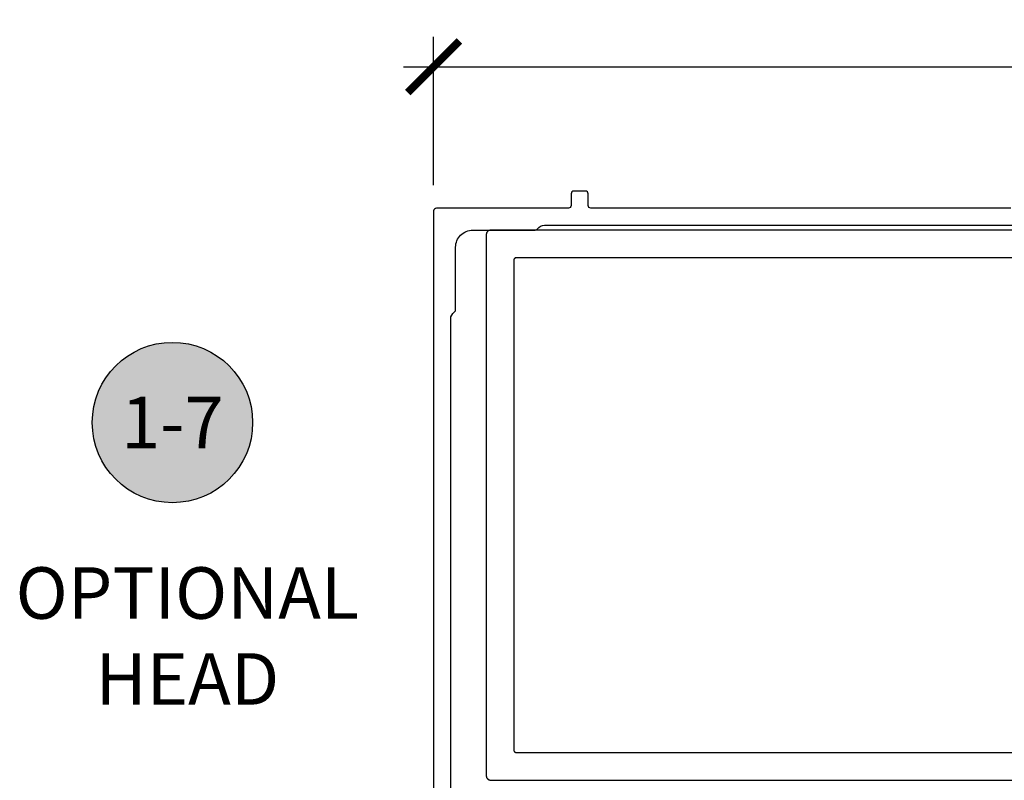
# Model space of a CAD drawing. Units: inches. Extents: x 0 to 152, y 0 to 43.
# Drawn here: x 9 to 12, y 17 to 20 of the extents above; entities that cross this region are included whole.
import ezdxf
from ezdxf.enums import TextEntityAlignment as Align

# ---------------------------------------------------------------- set-up
doc = ezdxf.new("R2010")
doc.units = ezdxf.units.IN
doc.header["$LTSCALE"] = 0.5
doc.header["$MEASUREMENT"] = 0
for name, color, linetype in [('Arcadia-Dim', 4, 'Continuous'), ('Arcadia-Profile', 5, 'Continuous'), ('Arcadia-Symb', 7, 'Continuous'), ('Arcadia-Symb-Text', 3, 'Continuous'), ('Arcadia-Text', 3, 'Continuous')]:
    doc.layers.add(name, color=color, linetype=linetype)
doc.styles.get("Standard").update_dxf_attribs({"font": 'ARIALN.TTF'})
doc.dimstyles.new('Arcadia-2', dxfattribs={"dimscale": 2, "dimtxt": 0.0938, "dimasz": 0.0938, "dimexe": 0.0546, "dimexo": 0.0469, "dimgap": 0.0469, "dimtad": 0, "dimtih": 1, "dimdec": 4, "dimrnd": 0.0625, "dimzin": 3, "dimdsep": 46, "dimlunit": 4, "dimtxsty": 'Standard', "dimblk": 'ARCHTICK', "dimcen": 0.0469, "dimdle": 0.0546, "dimclrd": 256, "dimclre": 256, "dimclrt": 256, "dimadec": 0, "dimazin": 0, "dimtfac": 0.75, "dimtix": 1, "dimtmove": 2, "dimatfit": 3, "dimfxl": 1, "dimtolj": 1, "dimtzin": 3, "dimlwd": -3, "dimlwe": -3, "dimarcsym": 0})

# ---------------------------------------------------------------- blocks, each defined once
blk = doc.blocks.new('Keynote')
at = {"layer": 'Arcadia-Symb', "lineweight": -3}
h = blk.add_hatch(color=8, dxfattribs=at)
h.dxf.hatch_style = 1
edge = h.paths.add_edge_path()
edge.add_arc((0, 0), 0.1458, 0, 360)
at = {"layer": 'Defpoints', "lineweight": -3}
blk.add_circle((0, 0), 0.1458, dxfattribs=at)
at = {"layer": 'Arcadia-Symb-Text'}
blk.add_attdef('KEYNOTE_BUBBLE', text='', height=0.09375, dxfattribs=at).set_placement((0, 0), align=Align.MIDDLE_CENTER)
blk = doc.blocks.new('_ArchTick')
at = {"color": 0, "linetype": 'ByBlock', "lineweight": -3, "const_width": 0.15}
blk.add_lwpolyline([(-0.5, -0.5), (0.5, 0.5)], dxfattribs=at)
blk = doc.blocks.new('*D135')
at = {"layer": 'Arcadia-Dim', "lineweight": -3}
for p, q in [((10.30547635979514, 19.39587135816494), (10.30547635979514, 19.93559518854018)), ((15.13633611901894, 19.39587135816516), (15.13633611901894, 19.93559518854018)), ((10.19627635979514, 19.82639518854017), (12.45433444540976, 19.82639518854017)), ((15.24553611901894, 19.82639518854017), (12.98747803340431, 19.82639518854017))]:
    blk.add_line(p, q, dxfattribs=at)
at = {"layer": 'Defpoints', "color": 0, "lineweight": -3}
for p in [(15.13633611901894, 19.82639518854017), (10.30547635979514, 19.30207135816494), (15.13633611901894, 19.30207135816516)]:
    blk.add_point(p, dxfattribs=at)
at = {"layer": 'Arcadia-Dim', "lineweight": -3, "xscale": 0.1876, "yscale": 0.1876, "zscale": 0.1876, "rotation": 180}
blk.add_blockref('_ArchTick', (10.30547635979514, 19.82639518854017), dxfattribs=at)
at = {"layer": 'Arcadia-Dim', "lineweight": -3, "xscale": 0.1876, "yscale": 0.1876, "zscale": 0.1876}
blk.add_blockref('_ArchTick', (15.13633611901894, 19.82639518854017), dxfattribs=at)
at = {"layer": 'Arcadia-Dim', "lineweight": -3, "insert": (12.72090623940704, 19.82639518854017), "char_height": 0.1876, "attachment_point": 5}
blk.add_mtext('\\A1;4{\\H0.75x;\\S13/16;}"', dxfattribs=at)

msp = doc.modelspace()

# ---------------------------------------------------------------- linework, layer by layer
at = {"layer": 'Arcadia-Profile', "lineweight": -3}
for points in [[(12.40398104411015, 19.31206899839509), (10.8773413809615, 19.3120689983952, -0.4142135623730576), (10.86734374073132, 19.32206663862536), (10.8673437407313, 19.36455660960354, 0.4142135623729661), (10.85734610050115, 19.37455424983381), (10.81535601153436, 19.37455424983369, 0.4142135623732407), (10.8053583713042, 19.36455660960354), (10.8053583713042, 19.32206663862536, -0.4142135623731325), (10.79536073107399, 19.31206899839509), (10.31547400002531, 19.31206899839509, 0.4142135623731117), (10.30547635979514, 19.30207135816494), (10.30547635979512, 15.32253859258907, 0.4142135623731076)], [(10.36746172922224, 15.62246779949447), (10.36746172922223, 18.90902164074322, -0.2487566236060478), (10.38106827373068, 18.93467838255964, 0.2487566626467843), (10.38545748163659, 18.94295475235782), (10.38545748163659, 19.1701025071265, -0.4142135623731034), (10.44744285106371, 19.23208787655363), (10.67459060583222, 19.23208787655363, 0.2487566626472108), (10.68286697563049, 19.23647708445963, -0.2487566236064841), (10.7085237174471, 19.25008362896807), (12.72590505952201, 19.25008362896807)]]:
    msp.add_lwpolyline(points, format="xyb", dxfattribs=at)
at = {"layer": 'Arcadia-Profile'}
for points in [[(14.98075149397839, 19.23208787655363), (10.51275149397843, 19.23208787655363), (10.51191411397843, 19.23206587655357), (10.51107903397842, 19.23199987655363), (10.51024854397843, 19.23189087655356), (10.5094249039784, 19.23173787655361), (10.50861039397841, 19.23154287655353), (10.50780722397842, 19.23130487655356), (10.50701760397839, 19.23102487655359), (10.50624370797839, 19.2307048765536), (10.5054876459784, 19.2303438765536), (10.50475149397839, 19.22994387655359), (10.50403726897843, 19.22950687655367), (10.50334692997841, 19.22903187655362), (10.50268236797841, 19.22852187655354), (10.50204540397839, 19.22797787655355), (10.50143778597839, 19.22740187655364), (10.50086117697844, 19.22679387655358), (10.50031715897841, 19.2261568765536), (10.4998072219784, 19.22549287655357), (10.49933276497841, 19.22480187655361), (10.49889508797843, 19.2240878765536), (10.49849538997841, 19.22335187655363), (10.4981347669784, 19.22259587655361), (10.49781420697842, 19.22182187655363), (10.49753458967841, 19.22103187655358), (10.49729668077844, 19.22022887655356), (10.49710113237841, 19.21941487655357), (10.49694848057839, 19.2185908765536), (10.49683914364839, 19.21775987655365), (10.49677342141841, 19.2169248765536), (10.49675149397841, 19.21608787655356), (10.49675149397841, 17.2480878765536), (10.49677342141841, 17.24725049655359), (10.49683914364839, 17.24641541655359), (10.49694848057839, 17.24558492655359), (10.49710113237841, 17.24476128655357), (10.49729668077844, 17.24394677655351), (10.49753458967841, 17.24314360655359), (10.49781420697842, 17.24235398655361), (10.4981347669784, 17.24158009055355), (10.49849538997841, 17.24082402855362), (10.49889508797843, 17.24008787655367), (10.49933276497841, 17.23937365155353), (10.4998072219784, 17.23868331255363), (10.50031715897841, 17.23801875055352), (10.50086117697844, 17.23738178655361), (10.50143778597839, 17.23677416855361), (10.50204540397839, 17.23619755955366), (10.50268236797841, 17.23565354155363), (10.50334692997841, 17.23514360455357), (10.50403726897843, 17.23466914755357), (10.50475149397839, 17.23423147055365), (10.5054876459784, 17.23383177255351), (10.50624370797839, 17.23347114955351), (10.50701760397839, 17.23315058955364), (10.50780722397842, 17.23287097225358), (10.50861039397841, 17.2326330633536), (10.5094249039784, 17.23243751495357), (10.51024854397843, 17.23228486315366), (10.51107903397842, 17.23217552622356), (10.51191411397843, 17.23210980399364), (10.51275149397843, 17.23208787655363), (14.98075149397839, 17.23208787655363)], [(14.8867514939784, 19.13208787655361), (10.60675149397843, 19.13208787655361), (10.60622809397841, 19.13207387655353), (10.60570619397844, 19.13203287655352), (10.60518719397844, 19.13196487655358), (10.60467239397842, 19.1318688765536), (10.60416329397844, 19.13174687655356), (10.6036612939784, 19.13159887655359), (10.60316779397839, 19.13142387655358), (10.60268409397843, 19.13122287655352), (10.60221159397843, 19.13099787655352), (10.60175149397843, 19.13074787655358), (10.60130509397839, 19.13047487655359), (10.6008735939784, 19.13017787655354), (10.60045829397841, 19.12985887655355), (10.60006019397843, 19.1295188765535), (10.59968039397841, 19.1291588765535), (10.5993200939784, 19.12877887655355), (10.59897999397844, 19.12838087655365), (10.5986612939784, 19.12796587655367), (10.59836479397841, 19.12753387655363), (10.5980911939784, 19.12708787655361), (10.59784139397839, 19.12662787655364), (10.59761599397841, 19.12615487655358), (10.5974156939784, 19.12567187655355), (10.59724089397843, 19.12517787655366), (10.59709219397842, 19.12467587655356), (10.5969699939784, 19.1241668765536), (10.59687459397843, 19.12365187655365), (10.59680629397842, 19.1231328765536), (10.59676519397839, 19.12261087655366), (10.59675149397844, 19.12208787655351), (10.59675149397844, 17.34208787655353), (10.59676519397839, 17.34156447655351), (10.59680629397842, 17.34104257655355), (10.59687459397843, 17.34052357655361), (10.5969699939784, 17.34000877655359), (10.59709219397842, 17.33949967655354), (10.59724089397843, 17.33899767655367), (10.5974156939784, 17.33850417655361), (10.59761599397841, 17.33802047655359), (10.59784139397839, 17.33754797655359), (10.5980911939784, 17.33708787655365), (10.59836479397841, 17.33664147655355), (10.5986612939784, 17.33620997655367), (10.59897999397844, 17.33579467655357), (10.5993200939784, 17.33539657655359), (10.59968039397841, 17.33501677655357), (10.60006019397843, 17.33465647655367), (10.60045829397841, 17.33431637655354), (10.6008735939784, 17.33399767655356), (10.60130509397839, 17.33370117655357), (10.60175149397843, 17.33342757655356), (10.60221159397843, 17.33317777655367), (10.60268409397843, 17.33295237655358), (10.60316779397839, 17.33275207655362), (10.6036612939784, 17.33257727655365), (10.60416329397844, 17.33242857655358), (10.60467239397842, 17.33230637655362), (10.60518719397839, 17.33221097655365), (10.60570619397844, 17.33214267655359), (10.60622809397841, 17.33210157655361), (10.60675149397843, 17.33208787655354), (14.8867514939784, 17.33208787655354)]]:
    msp.add_lwpolyline(points, dxfattribs=at)

# ---------------------------------------------------------------- block references
at = {"layer": 'Arcadia-Text', "lineweight": -3, "xscale": 2, "yscale": 2, "zscale": 2}
msp.add_blockref('Keynote', (9.355595097386107, 18.53258838647388), dxfattribs=at).add_auto_attribs({'KEYNOTE_BUBBLE': '1-7'})

# ---------------------------------------------------------------- texts
at = {"layer": 'Arcadia-Text', "lineweight": -3, "insert": (9.409810455360187, 17.75619641525036), "char_height": 0.1875, "attachment_point": 5}
msp.add_mtext_dynamic_manual_height_columns('OPTIONAL\\PHEAD', width=1.553036488423629, gutter_width=1.25, heights=[0], dxfattribs=at)

# ---------------------------------------------------------------- dimensions: what is measured, and where the dimension line sits
at = {"layer": 'Arcadia-Dim', "lineweight": -3}
dim = msp.add_linear_dim(base=(15.13633611901894, 19.82639518854017), p1=(10.30547635979514, 19.30207135816494), p2=(15.13633611901894, 19.30207135816516), dimstyle='Arcadia-2', dxfattribs=at)
dim.commit()
dim.dimension.update_dxf_attribs({"geometry": '*D135', "text_midpoint": (12.72090623940704, 19.82639518854017)})

doc.saveas('drawing.dxf')
